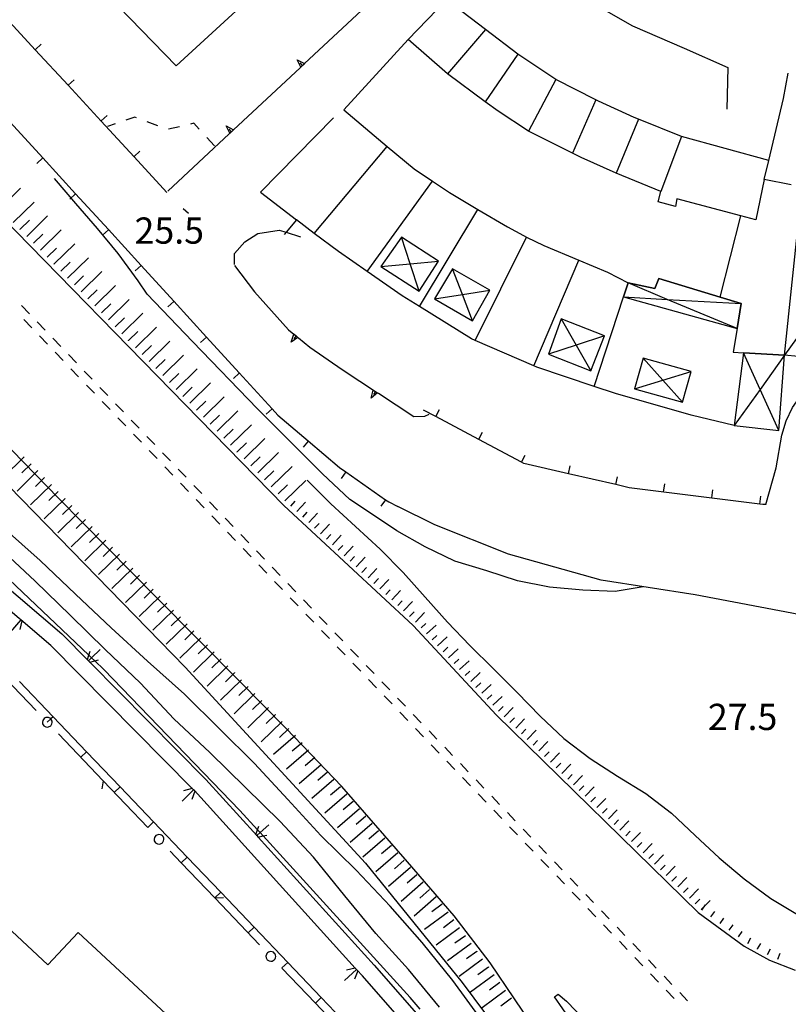
# Model space of a CAD drawing. Units: metres. Extents: x 482365 to 484350, y 4501550 to 4503098.
# Drawn here: x 483408 to 483503, y 4501918 to 4502040 of the extents above; entities that cross this region are included whole.
import ezdxf

# ---------------------------------------------------------------- set-up
doc = ezdxf.new("R2010")
doc.units = ezdxf.units.M
doc.header["$MEASUREMENT"] = 0
for name, color, linetype in [("'03 muro di sostegno", 254, 'Continuous'), ('03 muro di sostegno v', 254, 'Continuous'), ('autostrada', 254, 'Continuous'), ('autostrada_o_superstrada', 254, 'Continuous'), ('CANALE', 254, 'Continuous'), ('CANALE_V', 254, 'Continuous'), ('curva intermedia a 2 mt', 254, 'Continuous'), ('divisione corpo', 254, 'Continuous'), ('EDIFICIO', 250, 'Continuous'), ('EDIFICIO CIVILE', 250, 'Continuous'), ('marciapiede - spartitraffico', 254, 'Continuous'), ('muro di sostegno', 254, 'Continuous'), ('muro di sostegno v', 254, 'Continuous'), ('muro divisorio', 254, 'Continuous'), ('muro divisorio v', 254, 'Continuous'), ('punto quotato a terra', 254, 'Continuous'), ('scarpata artificiale rappresentabile', 254, 'Continuous'), ('scarpata fino a 1 mt', 254, 'Continuous'), ('scarpata fino a 1 mt v', 254, 'Continuous'), ('scarpata fino a 2 mt', 254, 'Continuous'), ('scarpata fino a 2 mt v', 254, 'Continuous'), ('scarpata fino a 5 mt', 254, 'Continuous'), ('scarpata fino a 5 mt v', 254, 'Continuous'), ('SIEPE', 254, 'Continuous'), ('SIEPE1', 254, 'Continuous'), ('staccionata', 254, 'Continuous'), ('TETTOIA', 254, 'Continuous'), ('tettoia_v', 254, 'Continuous')]:
    doc.layers.add(name, color=color, linetype=linetype)
doc.styles.add('txt', font='txt')
doc.linetypes.add('CONT', pattern='A,6,[1,CONT,S=1,R=0,X=0,Y=0],6', length=12)
doc.linetypes.add('REC', pattern='A,6,[1,rec,S=1,R=0,X=0,Y=0],6', length=12)

msp = doc.modelspace()

# ---------------------------------------------------------------- linework, layer by layer
at = {"layer": "'03 muro di sostegno"}
for p, q in [((483428.59, 4502015.83), (483427.94, 4502016.4)), ((483434.3, 4502009.4), (483436.74, 4502006.14)), ((483436.74, 4502006.14), (483440.94, 4502001.44)), ((483442.21, 4502000.43), (483443.61, 4501999.31)), ((483443.61, 4501999.31), (483447.59, 4501996.53)), ((483452.07, 4501993.6), (483456.47, 4501990.72)), ((483456.47, 4501990.72), (483457.83, 4501990.79)), ((483457.83, 4501990.79), (483458.35, 4501991.03))]:
    msp.add_line(p, q, dxfattribs=at)
at = {"layer": "'03 muro di sostegno", "flags": 128}
for points in [[(483440.94, 4502001.44), (483441.63, 4502000.89), (483441.9, 4502000.68), (483442.13, 4502000.5), (483442.13, 4502000.49), (483442.21, 4502000.43)], [(483447.59, 4501996.53), (483451.98, 4501993.66), (483452.07, 4501993.6)]]:
    msp.add_lwpolyline(points, dxfattribs=at)
at = {"layer": '03 muro di sostegno v'}
for p, q in [((483441.9, 4502000.68), (483441.62, 4502000.33)), ((483451.19, 4501993), (483451.44, 4501994)), ((483451.72, 4501993.81), (483451.48, 4501993.43))]:
    msp.add_line(p, q, dxfattribs=at)
at = {"layer": '03 muro di sostegno v', "flags": 128}
for points in [[(483441.29, 4501999.92), (483441.63, 4502000.89), (483441.63, 4502000.89)], [(483441.64, 4502000.89), (483441.9, 4502000.68), (483442.13, 4502000.5), (483442.13, 4502000.49)], [(483442.13, 4502000.5), (483442.13, 4502000.5), (483441.29, 4501999.92)], [(483451.98, 4501993.66), (483451.98, 4501993.66), (483451.97, 4501993.65), (483451.19, 4501993)], [(483451.45, 4501993.99), (483451.97, 4501993.65), (483451.98, 4501993.64)]]:
    msp.add_lwpolyline(points, dxfattribs=at)
at = {"layer": 'autostrada', "linetype": 'Continuous', "flags": 128}
for points in [[(483471.92, 4501914.32), (483465.88, 4501923.21), (483461.45, 4501929.02), (483455.67, 4501935.7), (483447.55, 4501945.01), (483440.68, 4501952.19), (483434.85, 4501958.08), (483424.57, 4501968.43), (483412.5, 4501980.64), (483401, 4501992.42), (483390.41, 4502003.36), (483377.12, 4502017.31), (483361.35, 4502034.13), (483348.85, 4502047.58), (483334.45, 4502063.28), (483323.25, 4502075.36), (483310.16, 4502089.69), (483300.15, 4502100.55), (483290.11, 4502111.2), (483278.08, 4502124.22), (483266.4, 4502136.79), (483252.17, 4502152.67), (483244.56, 4502160.83)], [(483530.14, 4501840.3), (483528.33, 4501843.6), (483525.59, 4501847.41), (483518.97, 4501856.32), (483510.45, 4501867.48), (483502.77, 4501877.96), (483493.6, 4501890.89), (483484.99, 4501902.48), (483477.66, 4501913.6), (483474.87, 4501917.53), (483473.87, 4501919.04), (483474.32, 4501919.36), (483475.35, 4501918.5), (483480.02, 4501913.65)]]:
    msp.add_lwpolyline(points, dxfattribs=at)
at = {"layer": 'autostrada_o_superstrada', "flags": 128}
for points in [[(483393.32, 4502027.85), (483440.39, 4501979.74), (483456.38, 4501964.92), (483466.68, 4501953.83), (483491.62, 4501929.44), (483497.32, 4501925.28), (483500.44, 4501923.54), (483503.63, 4501922.33)], [(483514.49, 4501964.3), (483491.25, 4501968.71), (483479.63, 4501970.5), (483468.15, 4501973.74), (483459.04, 4501977.36), (483454.46, 4501979.62)]]:
    msp.add_lwpolyline(points, dxfattribs=at)
at = {"layer": 'CANALE', "linetype": 'Continuous'}
for p, q in [((483395.99, 4501978.3), (483412.91, 4501963.88)), ((483411.57, 4501962.44), (483407.84, 4501965.61)), ((483412.91, 4501963.88), (483416.22, 4501960.55)), ((483430.75, 4501945.88), (483437.03, 4501938.95)), ((483429.32, 4501944.51), (483429.23, 4501944.6)), ((483450.09, 4501921.6), (483449.39, 4501922.38)), ((483451.55, 4501922.92), (483457.07, 4501916.62))]:
    msp.add_line(p, q, dxfattribs=at)
at = {"layer": 'CANALE', "linetype": 'Continuous', "flags": 128}
for points in [[(483407.84, 4501965.61), (483407.84, 4501965.62), (483407.66, 4501965.76), (483393.31, 4501977.98)], [(483429.23, 4501944.6), (483429.23, 4501944.6), (483429.06, 4501944.77), (483411.57, 4501962.44)], [(483416.22, 4501960.55), (483416.38, 4501960.38), (483430.75, 4501945.88)], [(483449.39, 4501922.38), (483449.22, 4501922.57), (483429.32, 4501944.51)], [(483437.03, 4501938.95), (483437.04, 4501938.94), (483437.2, 4501938.76), (483451.55, 4501922.92)], [(483469.16, 4501899.83), (483469.01, 4501900), (483450.09, 4501921.6)]]:
    msp.add_lwpolyline(points, dxfattribs=at)
at = {"layer": 'CANALE_V', "linetype": 'Continuous'}
for p, q in [((483407.84, 4501965.62), (483406.52, 4501964.09)), ((483407.99, 4501965.47), (483407.73, 4501964.41)), ((483429.23, 4501944.6), (483427.79, 4501943.2)), ((483429.37, 4501944.44), (483429.02, 4501943.41)), ((483449.38, 4501922.39), (483447.88, 4501921.06)), ((483449.52, 4501922.22), (483449.12, 4501921.21))]:
    msp.add_line(p, q, dxfattribs=at)
at = {"layer": 'CANALE_V', "linetype": 'Continuous', "flags": 128}
for points in [[(483416.23, 4501960.55), (483416.6, 4501960.92), (483417.66, 4501961.95)], [(483416.09, 4501960.7), (483416.26, 4501961.24), (483416.43, 4501961.74)], [(483416.37, 4501960.38), (483416.38, 4501960.38), (483416.99, 4501960.54), (483417.48, 4501960.67)], [(483429.09, 4501944.78), (483429.06, 4501944.77), (483427.98, 4501944.48)], [(483436.91, 4501939.1), (483437.13, 4501939.67), (483437.3, 4501940.12)], [(483437.04, 4501938.93), (483437.04, 4501938.94), (483437.46, 4501939.31), (483438.53, 4501940.27)], [(483437.16, 4501938.75), (483437.2, 4501938.76), (483437.83, 4501938.9), (483438.28, 4501939)], [(483449.25, 4501922.57), (483449.22, 4501922.57), (483448.13, 4501922.32)]]:
    msp.add_lwpolyline(points, dxfattribs=at)
at = {"layer": 'curva intermedia a 2 mt', "color": 254, "linetype": 'Continuous'}
for points in [[(483484.82, 4501969.7), (483481.35, 4501969.11), (483477.35, 4501969.29), (483473.25, 4501969.65), (483469.28, 4501970.42), (483465.47, 4501971.64), (483461.52, 4501972.85), (483457.85, 4501974.63), (483454.35, 4501976.6), (483450.98, 4501978.85), (483448.55, 4501980.47), (483445.17, 4501983.64), (483437.14, 4501991.67), (483429.1, 4501999.99), (483423.5, 4502005.84), (483422.37, 4502007.5), (483419.88, 4502010.85), (483417.35, 4502013.97), (483414.66, 4502017.05), (483412.01, 4502020.12)], [(483443.25, 4501982.88), (483446.19, 4501979.94), (483449.25, 4501977.13), (483452.29, 4501974.35), (483455.12, 4501971.44), (483457.85, 4501968.42), (483460.62, 4501965.33), (483463.39, 4501962.43), (483466.3, 4501959.56), (483469.23, 4501956.64), (483472.08, 4501953.72), (483474.99, 4501950.93), (483478.27, 4501948.46), (483481.66, 4501946.31), (483485.14, 4501944.15), (483488.34, 4501941.73), (483491.25, 4501938.97), (483494.2, 4501936.18), (483497.31, 4501933.62), (483500.6, 4501931.16), (483504.1, 4501929.06)], [(483464.82, 4501916.17), (483461.3, 4501921.04), (483457.49, 4501925.72), (483453.53, 4501930.24), (483449.32, 4501934.68), (483444.94, 4501938.96), (483440.87, 4501943.39), (483436.76, 4501947.86), (483432.41, 4501952.14), (483428.09, 4501956.44), (483423.52, 4501960.5), (483419.02, 4501964.63), (483414.63, 4501968.79), (483410.24, 4501972.95), (483405.73, 4501976.96)], [(483459.62, 4501917.75), (483455.78, 4501922.39), (483451.76, 4501926.83), (483447.91, 4501931.5), (483444.07, 4501936.29), (483439.94, 4501940.67), (483435.66, 4501944.89), (483431.23, 4501949.21), (483426.77, 4501953.39), (483422.64, 4501957.78), (483418.3, 4501961.96), (483413.99, 4501966.15), (483409.64, 4501970.4), (483405.12, 4501974.56)]]:
    msp.add_lwpolyline(points, dxfattribs=at)
at = {"layer": 'divisione corpo', "linetype": 'Continuous'}
msp.add_line((483494.33, 4502005.47), (483496.91, 4502015.51), dxfattribs=at)
at = {"layer": 'EDIFICIO', "linetype": 'Continuous', "flags": 128}
msp.add_lwpolyline([(483398, 4502132.63), (483449.45, 4502076.65), (483445.08, 4502072.63), (483455.68, 4502060.31), (483427.06, 4502034.06), (483418.48, 4502042.93), (483410.39, 4502052.5), (483398.56, 4502065.18), (483403.22, 4502069.73), (483399.14, 4502073.82), (483395.01, 4502070), (483379.86, 4502081.54), (483383.96, 4502085.3), (483366.81, 4502104.21), (483384.56, 4502120.38), (483393.71, 4502128.72)], close=True, dxfattribs=at)
msp.add_lwpolyline([(483425.77, 4501916.92), (483414.93, 4501926.99), (483411.18, 4501922.99), (483403.55, 4501930.1)], dxfattribs=at)
at = {"layer": 'EDIFICIO CIVILE', "linetype": 'Continuous', "flags": 128}
msp.add_lwpolyline([(483503.11, 4502019.37), (483499.79, 4502020.03), (483498.74, 4502015.02), (483496.91, 4502015.51), (483488.98, 4502017.64), (483488.8, 4502016.69), (483486.66, 4502017.26), (483487.02, 4502018.52), (483481.47, 4502020.78), (483477.14, 4502022.74), (483476.09, 4502023.26), (483470.64, 4502025.97), (483466.87, 4502028.45), (483465.29, 4502029.62), (483460.62, 4502033.06), (483455.75, 4502037.31), (483447.79, 4502028.62), (483453.15, 4502024.11), (483456.49, 4502021.31), (483458.76, 4502019.79), (483460.86, 4502018.39), (483464.38, 4502016.32), (483468.06, 4502014.16), (483470.01, 4502013.08), (483470.4, 4502012.89), (483472.53, 4502011.87), (483476.87, 4502010.03), (483480.4, 4502008.55), (483482.97, 4502007.23), (483486.27, 4502006.56), (483486.74, 4502007.76), (483494.33, 4502005.47), (483496.93, 4502004.68), (483496.42, 4502001.59), (483495.95, 4501998.68), (483497.23, 4501998.61), (483502.31, 4501998.31), (483504.09, 4502015.57)], dxfattribs=at)
at = {"layer": 'marciapiede - spartitraffico'}
for p, q in [((483421.94, 4502027.72), (483420.84, 4502027.34)), ((483422.16, 4502027.63), (483421.94, 4502027.72)), ((483419.52, 4502026.88), (483418.59, 4502026.55)), ((483424.79, 4502026.66), (483423.47, 4502027.15)), ((483427.47, 4502026.54), (483426.1, 4502026.22)), ((483429.26, 4502026.96), (483428.83, 4502026.86)), ((483429.91, 4502026.25), (483429.26, 4502026.96)), ((483431.79, 4502024.18), (483430.84, 4502025.22)), ((483408.92, 4502003.43), (483407.95, 4502004.44)), ((483408.23, 4502002.7), (483409.2, 4502001.69)), ((483410.86, 4502001.41), (483409.89, 4502002.41)), ((483410.17, 4502000.68), (483411.14, 4501999.66)), ((483412.8, 4501999.38), (483411.83, 4502000.4)), ((483412.11, 4501998.66), (483413.08, 4501997.65)), ((483414.73, 4501997.37), (483413.76, 4501998.38)), ((483414.05, 4501996.63), (483415.01, 4501995.63)), ((483416.67, 4501995.34), (483415.7, 4501996.35)), ((483415.98, 4501994.62), (483416.95, 4501993.6)), ((483418.61, 4501993.32), (483417.64, 4501994.33)), ((483417.92, 4501992.59), (483418.89, 4501991.59)), ((483420.55, 4501991.3), (483419.58, 4501992.31)), ((483419.86, 4501990.57), (483420.83, 4501989.56)), ((483422.48, 4501989.28), (483421.51, 4501990.29)), ((483421.8, 4501988.55), (483422.76, 4501987.54)), ((483424.42, 4501987.26), (483423.45, 4501988.27)), ((483423.73, 4501986.53), (483424.7, 4501985.52)), ((483426.36, 4501985.24), (483425.39, 4501986.25)), ((483425.67, 4501984.51), (483426.64, 4501983.5)), ((483428.3, 4501983.22), (483427.33, 4501984.23)), ((483427.61, 4501982.49), (483428.58, 4501981.48)), ((483430.23, 4501981.2), (483429.26, 4501982.2)), ((483429.55, 4501980.47), (483430.51, 4501979.45)), ((483432.17, 4501979.17), (483431.2, 4501980.18)), ((483431.48, 4501978.45), (483432.45, 4501977.44)), ((483434.11, 4501977.15), (483433.14, 4501978.17)), ((483433.42, 4501976.42), (483434.39, 4501975.42)), ((483436.05, 4501975.14), (483435.08, 4501976.14)), ((483435.36, 4501974.41), (483436.33, 4501973.39)), ((483437.98, 4501973.11), (483437.01, 4501974.12)), ((483437.3, 4501972.39), (483438.26, 4501971.37)), ((483439.92, 4501971.09), (483438.95, 4501972.1)), ((483439.23, 4501970.36), (483440.2, 4501969.35)), ((483441.86, 4501969.07), (483440.89, 4501970.08)), ((483441.17, 4501968.34), (483442.14, 4501967.33)), ((483443.8, 4501967.05), (483442.83, 4501968.06)), ((483443.11, 4501966.32), (483444.08, 4501965.31)), ((483445.73, 4501965.03), (483444.76, 4501966.03)), ((483445.05, 4501964.3), (483446.01, 4501963.29)), ((483447.67, 4501963), (483446.7, 4501964.02)), ((483446.98, 4501962.28), (483447.95, 4501961.27)), ((483449.61, 4501960.99), (483448.64, 4501962)), ((483448.92, 4501960.26), (483449.89, 4501959.25)), ((483451.55, 4501958.96), (483450.58, 4501959.97)), ((483450.86, 4501958.24), (483451.83, 4501957.22)), ((483453.48, 4501956.94), (483452.52, 4501957.96)), ((483452.8, 4501956.21), (483453.77, 4501955.21)), ((483455.42, 4501954.93), (483454.45, 4501955.93)), ((483454.73, 4501954.19), (483455.7, 4501953.18)), ((483457.37, 4501952.9), (483456.39, 4501953.91)), ((483456.67, 4501952.18), (483457.64, 4501951.16)), ((483459.3, 4501950.88), (483458.34, 4501951.89)), ((483458.61, 4501950.15), (483459.58, 4501949.14)), ((483461.24, 4501948.86), (483460.27, 4501949.87)), ((483460.55, 4501948.13), (483461.52, 4501947.12)), ((483463.18, 4501946.84), (483462.21, 4501947.85)), ((483462.48, 4501946.11), (483463.46, 4501945.1)), ((483465.12, 4501944.82), (483464.15, 4501945.82)), ((483464.43, 4501944.09), (483465.4, 4501943.07)), ((483467.05, 4501942.79), (483466.09, 4501943.81)), ((483466.37, 4501942.07), (483467.34, 4501941.06)), ((483468.99, 4501940.77), (483468.02, 4501941.79)), ((483468.3, 4501940.04), (483469.27, 4501939.04)), ((483470.93, 4501938.76), (483469.96, 4501939.76)), ((483470.24, 4501938.03), (483471.21, 4501937.01)), ((483472.87, 4501936.73), (483471.9, 4501937.74)), ((483472.18, 4501936.01), (483473.15, 4501935)), ((483474.8, 4501934.71), (483473.84, 4501935.72)), ((483474.12, 4501933.98), (483475.09, 4501932.97)), ((483476.74, 4501932.69), (483475.77, 4501933.7)), ((483476.05, 4501931.96), (483477.02, 4501930.95)), ((483478.68, 4501930.67), (483477.71, 4501931.68)), ((483477.99, 4501929.94), (483478.96, 4501928.93)), ((483480.62, 4501928.65), (483479.65, 4501929.66)), ((483479.93, 4501927.92), (483480.9, 4501926.91)), ((483482.55, 4501926.62), (483481.59, 4501927.64)), ((483481.87, 4501925.9), (483482.84, 4501924.89)), ((483484.49, 4501924.61), (483483.52, 4501925.62)), ((483483.8, 4501923.88), (483484.77, 4501922.87)), ((483486.43, 4501922.58), (483485.46, 4501923.59)), ((483485.74, 4501921.86), (483486.71, 4501920.85)), ((483488.37, 4501920.56), (483487.4, 4501921.58)), ((483487.68, 4501919.83), (483488.65, 4501918.83)), ((483490.3, 4501918.55), (483489.34, 4501919.55))]:
    msp.add_line(p, q, dxfattribs=at)
at = {"layer": 'muro di sostegno'}
for p, q in [((483433.62, 4502025.64), (483426.02, 4502018.58)), ((483435.57, 4502012.31), (483437.17, 4502013.35)), ((483437.17, 4502013.35), (483439.81, 4502013.76)), ((483434.29, 4502010.88), (483435.57, 4502012.31)), ((483434.29, 4502009.5), (483434.29, 4502010.88))]:
    msp.add_line(p, q, dxfattribs=at)
at = {"layer": 'muro di sostegno', "flags": 128}
for points in [[(483451.19, 4502041.99), (483442.94, 4502034.33), (483442.69, 4502034.1), (483442.48, 4502033.9), (483442.47, 4502033.89), (483442.4, 4502033.82)], [(483442.4, 4502033.82), (483434.16, 4502026.14), (483433.91, 4502025.92), (483433.7, 4502025.72), (483433.69, 4502025.71), (483433.62, 4502025.64)], [(483439.81, 4502013.76), (483440.66, 4502013.5), (483442.46, 4502012.94)]]:
    msp.add_lwpolyline(points, dxfattribs=at)
at = {"layer": 'muro di sostegno', "linetype": 'CONT', "flags": 128}
for points in [[(483499.79, 4502020.03), (483500.35, 4502022.38), (483502.17, 4502030.02), (483502.75, 4502033.17)], [(483446.52, 4502027.63), (483437.5, 4502018.43), (483441.94, 4502015.01), (483440.66, 4502013.5), (483440.43, 4502013.22)], [(483499.97, 4501979.84), (483501.27, 4501984.4), (483501.96, 4501988.43), (483502.49, 4501990.2), (483503.29, 4501991.86), (483504.37, 4501993.36), (483505.67, 4501994.67), (483507.17, 4501995.74), (483508.83, 4501996.55), (483510.6, 4501997.07), (483512.43, 4501997.3)]]:
    msp.add_lwpolyline(points, dxfattribs=at)
at = {"layer": 'muro di sostegno v'}
for p, q in [((483442.69, 4502034.1), (483442.39, 4502034.42)), ((483433.91, 4502025.92), (483433.61, 4502026.24))]:
    msp.add_line(p, q, dxfattribs=at)
at = {"layer": 'muro di sostegno v', "flags": 128}
for points in [[(483442.04, 4502034.81), (483442.94, 4502034.33), (483442.94, 4502034.32)], [(483442.48, 4502033.89), (483442.48, 4502033.9), (483442.04, 4502034.81)], [(483442.94, 4502034.31), (483442.48, 4502033.9), (483442.47, 4502033.89)], [(483433.26, 4502026.63), (483434.16, 4502026.14), (483434.16, 4502026.14)], [(483433.7, 4502025.7), (483433.7, 4502025.72), (483433.26, 4502026.63)], [(483434.15, 4502026.13), (483433.7, 4502025.72), (483433.69, 4502025.71)]]:
    msp.add_lwpolyline(points, dxfattribs=at)
at = {"layer": 'muro divisorio'}
for p, q in [((483409.65, 4502036.05), (483405.58, 4502040.46)), ((483413.72, 4502031.65), (483409.65, 4502036.05)), ((483417.79, 4502027.24), (483413.72, 4502031.65)), ((483406.53, 4502027.1), (483410.58, 4502022.68)), ((483421.86, 4502022.83), (483417.79, 4502027.24)), ((483425.93, 4502018.42), (483421.86, 4502022.83)), ((483410.58, 4502022.68), (483414.63, 4502018.25)), ((483414.63, 4502018.25), (483418.68, 4502013.82)), ((483418.68, 4502013.82), (483422.73, 4502009.39)), ((483422.73, 4502009.39), (483426.77, 4502004.96)), ((483426.77, 4502004.96), (483430.82, 4502000.54)), ((483430.82, 4502000.54), (483434.87, 4501996.11)), ((483434.87, 4501996.11), (483438.92, 4501991.68)), ((483438.92, 4501991.68), (483439.65, 4501990.89)), ((483459.18, 4501990.73), (483457.66, 4501991.53)), ((483439.65, 4501990.89), (483443.41, 4501987.71)), ((483464.48, 4501987.9), (483459.18, 4501990.73)), ((483443.41, 4501987.71), (483447.26, 4501984.44)), ((483469.77, 4501985.08), (483464.48, 4501987.9)), ((483470.07, 4501984.93), (483469.77, 4501985.08)), ((483447.26, 4501984.44), (483448.03, 4501983.89)), ((483448.03, 4501983.89), (483452.94, 4501980.45)), ((483475.58, 4501983.65), (483470.07, 4501984.93)), ((483481.44, 4501982.31), (483475.58, 4501983.65)), ((483483.09, 4501981.93), (483481.44, 4501982.31)), ((483487.36, 4501981.4), (483483.09, 4501981.93)), ((483493.31, 4501980.65), (483487.36, 4501981.4)), ((483452.94, 4501980.45), (483453.35, 4501980.17)), ((483453.35, 4501980.17), (483454.46, 4501979.62)), ((483499.26, 4501979.9), (483493.31, 4501980.65)), ((483499.6, 4501979.87), (483499.26, 4501979.9)), ((483499.97, 4501979.84), (483499.6, 4501979.87)), ((483407.7, 4501957.98), (483411.84, 4501953.64)), ((483411.84, 4501953.64), (483415.99, 4501949.3)), ((483415.99, 4501949.3), (483420.13, 4501944.97)), ((483420.13, 4501944.97), (483424.28, 4501940.63)), ((483424.28, 4501940.63), (483428.42, 4501936.29)), ((483428.42, 4501936.29), (483432.57, 4501931.96)), ((483432.57, 4501931.96), (483436.71, 4501927.62)), ((483436.71, 4501927.62), (483440.86, 4501923.28)), ((483440.86, 4501923.28), (483445, 4501918.94)), ((483445, 4501918.94), (483449.15, 4501914.6))]:
    msp.add_line(p, q, dxfattribs=at)
at = {"layer": 'muro divisorio v'}
for p, q in [((483409.66, 4502036.06), (483410.38, 4502036.73)), ((483413.73, 4502031.66), (483414.45, 4502032.33)), ((483417.8, 4502027.25), (483418.52, 4502027.92)), ((483421.87, 4502022.84), (483422.59, 4502023.51)), ((483410.58, 4502022.67), (483409.84, 4502022)), ((483414.63, 4502018.24), (483413.9, 4502017.57)), ((483418.68, 4502013.81), (483417.94, 4502013.14)), ((483422.73, 4502009.38), (483421.99, 4502008.71)), ((483426.77, 4502004.95), (483426.04, 4502004.28)), ((483430.82, 4502000.53), (483430.08, 4501999.86)), ((483434.87, 4501996.1), (483434.14, 4501995.43)), ((483438.92, 4501991.67), (483438.19, 4501991)), ((483459.18, 4501990.74), (483459.65, 4501991.61)), ((483464.48, 4501987.91), (483464.94, 4501988.79)), ((483443.41, 4501987.7), (483442.76, 4501986.94)), ((483469.77, 4501985.09), (483470.24, 4501985.97)), ((483448.03, 4501983.89), (483447.46, 4501983.07)), ((483475.58, 4501983.66), (483475.8, 4501984.63)), ((483481.43, 4501982.32), (483481.66, 4501983.29)), ((483487.35, 4501981.4), (483487.48, 4501982.39)), ((483493.3, 4501980.66), (483493.43, 4501981.65)), ((483452.94, 4501980.44), (483452.37, 4501979.63)), ((483499.26, 4501979.91), (483499.38, 4501980.9)), ((483415.99, 4501949.3), (483415.27, 4501948.62)), ((483420.13, 4501944.97), (483419.41, 4501944.28)), ((483424.28, 4501940.63), (483423.56, 4501939.94)), ((483428.42, 4501936.29), (483427.7, 4501935.6)), ((483432.57, 4501931.96), (483431.85, 4501931.27)), ((483436.71, 4501927.62), (483435.99, 4501926.93)), ((483440.86, 4501923.28), (483440.14, 4501922.59)), ((483445, 4501918.94), (483444.28, 4501918.25))]:
    msp.add_line(p, q, dxfattribs=at)
at = {"layer": 'muro divisorio v', "flags": 128}
msp.add_lwpolyline([(483411.84, 4501953.64), (483411.56, 4501953.37), (483411.12, 4501952.95)], dxfattribs=at)
at = {"layer": 'scarpata artificiale rappresentabile', "linetype": 'Continuous', "flags": 128}
for points in [[(483244.12, 4502150.4), (483247.46, 4502153.53), (483259.95, 4502139.87), (483276.99, 4502121.68), (483301.83, 4502094.71), (483324.27, 4502070.08), (483348.39, 4502043.58), (483364.88, 4502025.69), (483386.17, 4502003.21), (483406.37, 4501982.11), (483428.19, 4501959.75), (483450.49, 4501935.54), (483462.44, 4501920.81), (483480.01, 4501897.25)], [(483457.23, 4501917.5), (483455.99, 4501918.93), (483437.83, 4501938.9), (483437.46, 4501939.31), (483437.13, 4501939.67), (483434.96, 4501942.05), (483418.12, 4501959.48), (483416.99, 4501960.54), (483416.6, 4501960.92), (483416.26, 4501961.24), (483406.42, 4501970.6), (483394.78, 4501981.56), (483390.37, 4501985.71), (483377.24, 4501999.96), (483368.49, 4502009.86), (483346.46, 4502034.11), (483331.28, 4502050.85), (483311.94, 4502072.13), (483295.35, 4502090.56), (483278.94, 4502108.6), (483259.71, 4502129.58), (483245.53, 4502146.41)]]:
    msp.add_lwpolyline(points, dxfattribs=at)
at = {"layer": 'scarpata fino a 1 mt', "color": 254, "linetype": 'Continuous'}
for p, q in [((483494.34, 4501928.08), (483494.34, 4501928.09)), ((483498.97, 4501924.93), (483498.97, 4501924.94)), ((483500.2, 4501924.25), (483500.19, 4501924.25))]:
    msp.add_line(p, q, dxfattribs=at)
at = {"layer": 'scarpata fino a 1 mt v', "color": 254, "linetype": 'Continuous'}
for p, q in [((483492.07, 4501929.73), (483492.54, 4501930.38)), ((483493.2, 4501928.9), (483493.67, 4501929.55)), ((483494.34, 4501928.09), (483494.8, 4501928.73)), ((483495.47, 4501927.26), (483495.94, 4501927.91)), ((483496.6, 4501926.43), (483497.07, 4501927.08)), ((483497.74, 4501925.62), (483498.13, 4501926.31)), ((483498.97, 4501924.94), (483499.36, 4501925.63)), ((483500.19, 4501924.25), (483500.58, 4501924.94)), ((483501.47, 4501923.68), (483501.75, 4501924.43))]:
    msp.add_line(p, q, dxfattribs=at)
at = {"layer": 'scarpata fino a 2 mt', "color": 254, "linetype": 'Continuous'}
for p, q in [((483441.99, 4501978.98), (483441.99, 4501978.99)), ((483447.13, 4501974.21), (483447.12, 4501974.21)), ((483447.86, 4501973.52), (483447.86, 4501973.53)), ((483450.06, 4501971.47), (483450.06, 4501971.48)), ((483453.73, 4501968.07), (483453.73, 4501968.07)), ((483454.47, 4501967.38), (483454.46, 4501967.38)), ((483455.93, 4501966.01), (483455.93, 4501966.02)), ((483458.04, 4501963.87), (483458.03, 4501963.87)), ((483463.49, 4501958), (483463.49, 4501958)), ((483464.17, 4501957.26), (483464.17, 4501957.27)), ((483464.86, 4501956.53), (483464.86, 4501956.54)), ((483467.62, 4501953.62), (483467.61, 4501953.62)), ((483468.33, 4501952.92), (483468.33, 4501952.93)), ((483469.77, 4501951.52), (483469.76, 4501951.52)), ((483470.48, 4501950.82), (483470.48, 4501950.82)), ((483471.91, 4501949.42), (483471.91, 4501949.42)), ((483472.62, 4501948.72), (483472.62, 4501948.72)), ((483479.08, 4501942.41), (483479.07, 4501942.41)), ((483481.23, 4501940.31), (483481.22, 4501940.31)), ((483484.09, 4501937.51), (483484.09, 4501937.51)), ((483486.23, 4501935.4), (483486.23, 4501935.41)), ((483488.39, 4501933.3), (483488.38, 4501933.31)), ((483490.54, 4501931.2), (483490.53, 4501931.21))]:
    msp.add_line(p, q, dxfattribs=at)
at = {"layer": 'scarpata fino a 2 mt v', "color": 254, "linetype": 'Continuous'}
for p, q in [((483441.26, 4501979.67), (483441.8, 4501980.25)), ((483441.99, 4501978.99), (483443.08, 4501980.16)), ((483442.73, 4501978.3), (483443.27, 4501978.89)), ((483443.46, 4501977.62), (483444.55, 4501978.79)), ((483444.19, 4501976.93), (483444.74, 4501977.52)), ((483444.93, 4501976.25), (483446.02, 4501977.42)), ((483445.66, 4501975.57), (483446.21, 4501976.16)), ((483446.4, 4501974.89), (483447.49, 4501976.06)), ((483447.12, 4501974.21), (483447.67, 4501974.79)), ((483447.86, 4501973.53), (483448.95, 4501974.7)), ((483448.59, 4501972.84), (483449.14, 4501973.43)), ((483449.33, 4501972.16), (483450.42, 4501973.33)), ((483450.06, 4501971.48), (483450.61, 4501972.07)), ((483450.8, 4501970.79), (483451.89, 4501971.96)), ((483451.53, 4501970.11), (483452.08, 4501970.7)), ((483452.26, 4501969.43), (483453.36, 4501970.6)), ((483453, 4501968.75), (483453.55, 4501969.33)), ((483453.73, 4501968.07), (483454.82, 4501969.24)), ((483454.46, 4501967.38), (483455.01, 4501967.96)), ((483455.19, 4501966.7), (483456.29, 4501967.87)), ((483455.93, 4501966.02), (483456.48, 4501966.6)), ((483456.66, 4501965.33), (483457.76, 4501966.5)), ((483457.35, 4501964.6), (483457.94, 4501965.15)), ((483458.03, 4501963.87), (483459.2, 4501964.96)), ((483458.72, 4501963.14), (483459.3, 4501963.68)), ((483459.4, 4501962.4), (483460.57, 4501963.49)), ((483460.08, 4501961.67), (483460.66, 4501962.22)), ((483460.76, 4501960.93), (483461.94, 4501962.02)), ((483461.45, 4501960.2), (483462.03, 4501960.75)), ((483462.12, 4501959.47), (483463.3, 4501960.55)), ((483462.81, 4501958.73), (483463.4, 4501959.28)), ((483463.49, 4501958), (483464.66, 4501959.09)), ((483464.17, 4501957.27), (483464.76, 4501957.82)), ((483464.86, 4501956.54), (483466.03, 4501957.62)), ((483465.54, 4501955.8), (483466.12, 4501956.35)), ((483466.22, 4501955.07), (483467.39, 4501956.15)), ((483466.91, 4501954.33), (483467.49, 4501954.88)), ((483467.61, 4501953.62), (483468.73, 4501954.76)), ((483468.33, 4501952.93), (483468.89, 4501953.5)), ((483469.05, 4501952.22), (483470.16, 4501953.36)), ((483469.76, 4501951.52), (483470.32, 4501952.09)), ((483470.48, 4501950.82), (483471.59, 4501951.97)), ((483471.2, 4501950.12), (483471.76, 4501950.69)), ((483471.91, 4501949.42), (483473.02, 4501950.56)), ((483472.62, 4501948.72), (483473.19, 4501949.29)), ((483473.34, 4501948.02), (483474.46, 4501949.16)), ((483474.06, 4501947.32), (483474.62, 4501947.89)), ((483474.77, 4501946.61), (483475.89, 4501947.76)), ((483475.49, 4501945.92), (483476.05, 4501946.49)), ((483476.21, 4501945.22), (483477.33, 4501946.36)), ((483476.92, 4501944.51), (483477.48, 4501945.08)), ((483477.64, 4501943.82), (483478.76, 4501944.96)), ((483478.36, 4501943.11), (483478.92, 4501943.68)), ((483479.07, 4501942.41), (483480.19, 4501943.55)), ((483479.79, 4501941.72), (483480.35, 4501942.29)), ((483480.51, 4501941.01), (483481.62, 4501942.15)), ((483481.22, 4501940.31), (483481.78, 4501940.88)), ((483481.94, 4501939.62), (483483.05, 4501940.76)), ((483482.66, 4501938.91), (483483.22, 4501939.48)), ((483483.37, 4501938.21), (483484.49, 4501939.35)), ((483484.09, 4501937.51), (483484.65, 4501938.08)), ((483484.8, 4501936.81), (483485.92, 4501937.95)), ((483485.52, 4501936.11), (483486.09, 4501936.68)), ((483486.23, 4501935.41), (483487.35, 4501936.55)), ((483486.95, 4501934.71), (483487.52, 4501935.28)), ((483487.67, 4501934.01), (483488.79, 4501935.15)), ((483488.38, 4501933.31), (483488.95, 4501933.88)), ((483489.1, 4501932.61), (483490.22, 4501933.75)), ((483489.82, 4501931.9), (483490.38, 4501932.48)), ((483490.53, 4501931.21), (483491.65, 4501932.35)), ((483491.25, 4501930.51), (483491.81, 4501931.08)), ((483491.97, 4501929.8), (483493.09, 4501930.94))]:
    msp.add_line(p, q, dxfattribs=at)
at = {"layer": 'scarpata fino a 5 mt', "color": 254, "linetype": 'Continuous'}
for p, q in [((483407.76, 4502013.85), (483407.76, 4502013.86)), ((483408.6, 4502012.99), (483408.59, 4502012.99)), ((483410.28, 4502011.27), (483410.27, 4502011.27)), ((483411.96, 4502009.55), (483411.95, 4502009.55)), ((483413.64, 4502007.84), (483413.63, 4502007.84)), ((483415.32, 4502006.12), (483415.31, 4502006.12)), ((483419.51, 4502001.81), (483419.51, 4502001.82)), ((483420.36, 4502000.95), (483420.36, 4502000.96)), ((483421.19, 4502000.09), (483421.19, 4502000.1)), ((483433.8, 4501987.2), (483433.8, 4501987.2)), ((483434.63, 4501986.34), (483434.63, 4501986.35)), ((483435.48, 4501985.48), (483435.48, 4501985.49)), ((483409.12, 4501984.9), (483409.13, 4501984.9)), ((483411.65, 4501982.32), (483411.65, 4501982.31)), ((483413.32, 4501980.59), (483413.33, 4501980.59)), ((483415.84, 4501978.02), (483415.84, 4501978.01)), ((483417.52, 4501976.29), (483417.52, 4501976.29)), ((483420.87, 4501972.85), (483420.87, 4501972.85)), ((483424.23, 4501969.41), (483424.23, 4501969.41)), ((483425.07, 4501968.55), (483425.07, 4501968.54)), ((483428.42, 4501965.1), (483428.43, 4501965.1)), ((483430.1, 4501963.38), (483430.1, 4501963.38)), ((483434.3, 4501959.08), (483434.3, 4501959.07)), ((483435.13, 4501958.21), (483435.14, 4501958.21)), ((483439.33, 4501953.92), (483439.34, 4501953.91)), ((483447.37, 4501944.98), (483447.37, 4501944.97)), ((483448.15, 4501944.07), (483448.16, 4501944.07)), ((483448.94, 4501943.17), (483448.95, 4501943.16)), ((483449.73, 4501942.25), (483449.73, 4501942.25)), ((483450.52, 4501941.35), (483450.52, 4501941.35)), ((483451.3, 4501940.44), (483451.31, 4501940.44)), ((483452.09, 4501939.53), (483452.1, 4501939.53)), ((483452.88, 4501938.63), (483452.89, 4501938.63)), ((483453.67, 4501937.72), (483453.68, 4501937.72)), ((483454.46, 4501936.82), (483454.47, 4501936.82)), ((483455.25, 4501935.91), (483455.26, 4501935.91)), ((483456.04, 4501935), (483456.05, 4501935)), ((483456.83, 4501934.1), (483456.84, 4501934.1)), ((483457.62, 4501933.19), (483457.62, 4501933.18)), ((483458.41, 4501932.29), (483458.41, 4501932.28)), ((483459.2, 4501931.38), (483459.2, 4501931.37)), ((483462.82, 4501926.58), (483462.83, 4501926.58)), ((483464.25, 4501924.65), (483464.25, 4501924.64)), ((483464.96, 4501923.68), (483464.96, 4501923.68)), ((483465.67, 4501922.72), (483465.67, 4501922.71)), ((483466.38, 4501921.75), (483466.38, 4501921.74)), ((483467.8, 4501919.81), (483467.81, 4501919.81))]:
    msp.add_line(p, q, dxfattribs=at)
at = {"layer": 'scarpata fino a 5 mt v', "color": 254, "linetype": 'Continuous'}
for p, q in [((483405.23, 4502016.44), (483407.81, 4502018.95)), ((483406.91, 4502014.72), (483409.49, 4502017.23)), ((483408.59, 4502012.99), (483411.17, 4502015.51)), ((483407.76, 4502013.86), (483408.91, 4502014.98)), ((483409.44, 4502012.13), (483410.58, 4502013.25)), ((483410.27, 4502011.27), (483412.85, 4502013.79)), ((483411.95, 4502009.55), (483414.53, 4502012.07)), ((483411.12, 4502010.41), (483412.26, 4502011.53)), ((483412.8, 4502008.7), (483413.94, 4502009.81)), ((483413.63, 4502007.84), (483416.21, 4502010.35)), ((483415.31, 4502006.12), (483417.89, 4502008.63)), ((483414.48, 4502006.98), (483415.62, 4502008.09)), ((483417, 4502004.4), (483419.58, 4502006.91)), ((483416.16, 4502005.26), (483417.3, 4502006.38)), ((483417.83, 4502003.54), (483418.98, 4502004.66)), ((483418.68, 4502002.68), (483421.26, 4502005.2)), ((483420.36, 4502000.96), (483422.94, 4502003.48)), ((483419.51, 4502001.82), (483420.66, 4502002.94)), ((483421.19, 4502000.1), (483422.34, 4502001.22)), ((483422.04, 4501999.23), (483424.62, 4502001.75)), ((483423.72, 4501997.52), (483426.3, 4502000.03)), ((483422.87, 4501998.38), (483424.02, 4501999.49)), ((483424.55, 4501996.66), (483425.7, 4501997.77)), ((483425.4, 4501995.8), (483427.98, 4501998.31)), ((483426.23, 4501994.94), (483427.38, 4501996.06)), ((483427.08, 4501994.08), (483429.66, 4501996.6)), ((483428.76, 4501992.36), (483431.33, 4501994.88)), ((483427.91, 4501993.22), (483429.06, 4501994.34)), ((483429.59, 4501991.5), (483430.74, 4501992.62)), ((483430.44, 4501990.64), (483433.01, 4501993.16)), ((483432.12, 4501988.92), (483434.69, 4501991.44)), ((483431.27, 4501989.78), (483432.42, 4501990.9)), ((483432.95, 4501988.06), (483434.1, 4501989.18)), ((483433.8, 4501987.2), (483436.37, 4501989.72)), ((483434.63, 4501986.35), (483435.78, 4501987.46)), ((483435.48, 4501985.49), (483438.05, 4501988)), ((483437.16, 4501983.76), (483439.73, 4501986.28)), ((483408.29, 4501985.76), (483405.71, 4501983.24)), ((483436.31, 4501984.62), (483437.46, 4501985.74)), ((483409.97, 4501984.04), (483407.39, 4501981.52)), ((483409.13, 4501984.9), (483407.98, 4501983.78)), ((483437.99, 4501982.9), (483439.14, 4501984.02)), ((483438.83, 4501982.04), (483441.41, 4501984.56)), ((483410.8, 4501983.18), (483409.66, 4501982.06)), ((483440.51, 4501980.32), (483443.09, 4501982.84)), ((483411.65, 4501982.31), (483409.07, 4501979.8)), ((483412.48, 4501981.45), (483411.34, 4501980.34)), ((483439.67, 4501981.18), (483440.82, 4501982.3)), ((483413.33, 4501980.59), (483410.75, 4501978.08)), ((483414.16, 4501979.73), (483413.02, 4501978.62)), ((483415, 4501978.88), (483412.42, 4501976.36)), ((483415.84, 4501978.01), (483414.7, 4501976.89)), ((483416.68, 4501977.15), (483414.1, 4501974.63)), ((483418.36, 4501975.43), (483415.78, 4501972.91)), ((483417.52, 4501976.29), (483416.37, 4501975.17)), ((483419.2, 4501974.57), (483418.05, 4501973.45)), ((483420.04, 4501973.71), (483417.46, 4501971.2)), ((483420.87, 4501972.85), (483419.73, 4501971.73)), ((483421.71, 4501971.98), (483419.13, 4501969.47)), ((483422.55, 4501971.13), (483421.41, 4501970.01)), ((483423.39, 4501970.27), (483420.81, 4501967.75)), ((483424.23, 4501969.41), (483423.09, 4501968.29)), ((483425.07, 4501968.54), (483422.49, 4501966.02)), ((483426.75, 4501966.82), (483424.17, 4501964.31)), ((483425.91, 4501967.68), (483424.76, 4501966.56)), ((483427.59, 4501965.96), (483426.44, 4501964.85)), ((483428.43, 4501965.1), (483425.85, 4501962.59)), ((483430.1, 4501963.38), (483427.52, 4501960.86)), ((483429.27, 4501964.24), (483428.12, 4501963.13)), ((483430.95, 4501962.52), (483429.8, 4501961.4)), ((483431.78, 4501961.66), (483429.2, 4501959.14)), ((483432.62, 4501960.8), (483431.47, 4501959.68)), ((483433.46, 4501959.94), (483430.88, 4501957.42)), ((483434.3, 4501959.07), (483433.15, 4501957.96)), ((483435.14, 4501958.21), (483432.56, 4501955.7)), ((483435.98, 4501957.35), (483434.83, 4501956.24)), ((483436.81, 4501956.49), (483434.23, 4501953.98)), ((483438.49, 4501954.78), (483435.91, 4501952.26)), ((483437.66, 4501955.64), (483436.51, 4501954.52)), ((483439.34, 4501953.91), (483438.19, 4501952.79)), ((483440.17, 4501953.05), (483437.59, 4501950.53)), ((483441.01, 4501952.19), (483439.86, 4501951.07)), ((483441.84, 4501951.32), (483439.12, 4501948.96)), ((483442.63, 4501950.42), (483441.42, 4501949.37)), ((483443.42, 4501949.51), (483440.7, 4501947.15)), ((483444.21, 4501948.6), (483443, 4501947.56)), ((483445, 4501947.7), (483442.28, 4501945.34)), ((483445.79, 4501946.79), (483444.58, 4501945.75)), ((483446.58, 4501945.89), (483443.86, 4501943.53)), ((483447.37, 4501944.97), (483446.16, 4501943.93)), ((483448.16, 4501944.07), (483445.44, 4501941.71)), ((483448.95, 4501943.16), (483447.73, 4501942.11)), ((483449.73, 4501942.25), (483447.02, 4501939.89)), ((483450.52, 4501941.35), (483449.31, 4501940.3)), ((483451.31, 4501940.44), (483448.59, 4501938.08)), ((483452.1, 4501939.53), (483450.89, 4501938.49)), ((483452.89, 4501938.63), (483450.17, 4501936.27)), ((483453.68, 4501937.72), (483452.47, 4501936.68)), ((483454.47, 4501936.82), (483451.75, 4501934.46)), ((483455.26, 4501935.91), (483454.05, 4501934.86)), ((483456.05, 4501935), (483453.33, 4501932.64)), ((483456.84, 4501934.1), (483455.62, 4501933.05)), ((483457.62, 4501933.18), (483454.9, 4501930.82)), ((483458.41, 4501932.28), (483457.2, 4501931.23)), ((483459.2, 4501931.37), (483456.48, 4501929.01)), ((483459.98, 4501930.46), (483458.69, 4501929.51)), ((483460.69, 4501929.49), (483457.79, 4501927.36)), ((483461.4, 4501928.52), (483460.11, 4501927.57)), ((483462.11, 4501927.55), (483459.21, 4501925.42)), ((483463.54, 4501925.61), (483460.64, 4501923.48)), ((483462.83, 4501926.58), (483461.54, 4501925.64)), ((483464.25, 4501924.64), (483462.96, 4501923.7)), ((483464.96, 4501923.68), (483462.06, 4501921.54)), ((483465.67, 4501922.71), (483464.38, 4501921.76)), ((483466.38, 4501921.74), (483463.48, 4501919.61)), ((483467.09, 4501920.78), (483465.8, 4501919.83)), ((483467.81, 4501919.81), (483464.91, 4501917.68)), ((483468.52, 4501918.84), (483467.23, 4501917.89))]:
    msp.add_line(p, q, dxfattribs=at)
at = {"layer": 'SIEPE', "linetype": 'Continuous'}
for p, q in [((483404.22, 4501960.17), (483409.75, 4501954.39)), ((483412.51, 4501951.5), (483418.04, 4501945.71)), ((483431.85, 4501931.26), (483437.38, 4501925.47))]:
    msp.add_line(p, q, dxfattribs=at)
at = {"layer": 'SIEPE', "linetype": 'Continuous', "flags": 128}
for points in [[(483418.04, 4501945.71), (483418.05, 4501945.7), (483423.56, 4501939.93)], [(483426.33, 4501937.04), (483427.7, 4501935.6), (483431.85, 4501931.26)], [(483440.15, 4501922.58), (483444.28, 4501918.25), (483445.67, 4501916.8)]]:
    msp.add_lwpolyline(points, dxfattribs=at)
at = {"layer": 'SIEPE1', "linetype": 'Continuous'}
for p, q in [((483410.75, 4501953.4), (483410.66, 4501953.3)), ((483410.85, 4501953.48), (483410.75, 4501953.4)), ((483410.97, 4501953.52), (483410.85, 4501953.48)), ((483411.12, 4501953.55), (483410.97, 4501953.52)), ((483411.3, 4501953.52), (483411.12, 4501953.55)), ((483411.46, 4501953.45), (483411.3, 4501953.52)), ((483410.52, 4501952.96), (483410.55, 4501952.77)), ((483410.59, 4501953.17), (483410.53, 4501952.95)), ((483410.55, 4501952.77), (483410.7, 4501952.52)), ((483410.66, 4501953.3), (483410.59, 4501953.17)), ((483410.7, 4501952.52), (483410.94, 4501952.38)), ((483410.94, 4501952.38), (483411.13, 4501952.34)), ((483411.13, 4501952.34), (483411.3, 4501952.37)), ((483411.3, 4501952.37), (483411.55, 4501952.51)), ((483411.55, 4501952.51), (483411.66, 4501952.66)), ((483411.63, 4501953.28), (483411.57, 4501953.36)), ((483411.72, 4501953.09), (483411.63, 4501953.28)), ((483411.66, 4501952.66), (483411.7, 4501952.75)), ((483411.7, 4501952.75), (483411.74, 4501952.93)), ((483411.74, 4501952.93), (483411.72, 4501953.09)), ((483424.47, 4501938.85), (483424.4, 4501938.71)), ((483424.56, 4501938.94), (483424.47, 4501938.85)), ((483424.66, 4501939.02), (483424.56, 4501938.94)), ((483424.78, 4501939.06), (483424.66, 4501939.02)), ((483424.94, 4501939.09), (483424.78, 4501939.06)), ((483425.11, 4501939.06), (483424.94, 4501939.09)), ((483425.27, 4501938.99), (483425.11, 4501939.06)), ((483425.38, 4501938.9), (483425.27, 4501938.99)), ((483425.45, 4501938.82), (483425.38, 4501938.9)), ((483425.53, 4501938.63), (483425.45, 4501938.82)), ((483424.4, 4501938.71), (483424.34, 4501938.49)), ((483424.34, 4501938.5), (483424.36, 4501938.31)), ((483424.36, 4501938.31), (483424.51, 4501938.06)), ((483424.51, 4501938.06), (483424.75, 4501937.92)), ((483424.75, 4501937.92), (483424.95, 4501937.88)), ((483424.95, 4501937.88), (483425.11, 4501937.91)), ((483425.11, 4501937.91), (483425.36, 4501938.05)), ((483425.36, 4501938.05), (483425.48, 4501938.2)), ((483425.48, 4501938.2), (483425.52, 4501938.29)), ((483425.52, 4501938.29), (483425.55, 4501938.47)), ((483425.55, 4501938.47), (483425.53, 4501938.63)), ((483438.22, 4501924.25), (483438.16, 4501924.03)), ((483438.29, 4501924.39), (483438.22, 4501924.25)), ((483438.38, 4501924.48), (483438.29, 4501924.39)), ((483438.48, 4501924.56), (483438.38, 4501924.48)), ((483438.6, 4501924.6), (483438.48, 4501924.56)), ((483438.76, 4501924.63), (483438.6, 4501924.6)), ((483438.93, 4501924.6), (483438.76, 4501924.63)), ((483439.09, 4501924.53), (483438.93, 4501924.6)), ((483439.2, 4501924.44), (483439.09, 4501924.53)), ((483439.27, 4501924.36), (483439.2, 4501924.44)), ((483439.35, 4501924.17), (483439.27, 4501924.36)), ((483438.16, 4501924.04), (483438.18, 4501923.85)), ((483438.18, 4501923.85), (483438.33, 4501923.6)), ((483438.33, 4501923.6), (483438.57, 4501923.46)), ((483438.57, 4501923.46), (483438.77, 4501923.42)), ((483438.77, 4501923.42), (483438.93, 4501923.45)), ((483438.93, 4501923.45), (483439.18, 4501923.59)), ((483439.18, 4501923.59), (483439.3, 4501923.74)), ((483439.3, 4501923.74), (483439.34, 4501923.83)), ((483439.34, 4501923.83), (483439.38, 4501924.01)), ((483439.38, 4501924.01), (483439.35, 4501924.17))]:
    msp.add_line(p, q, dxfattribs=at)
at = {"layer": 'SIEPE1', "linetype": 'Continuous', "flags": 128}
for points in [[(483411.57, 4501953.36), (483411.56, 4501953.37), (483411.46, 4501953.45)], [(483418.05, 4501945.71), (483418.05, 4501945.7), (483417.88, 4501944.73)], [(483431.84, 4501931.26), (483431.85, 4501931.26), (483432.91, 4501931.3)]]:
    msp.add_lwpolyline(points, dxfattribs=at)
at = {"layer": 'staccionata', "linetype": 'REC'}
for p, q in [((483465.31, 4502038.53), (483460.62, 4502033.06)), ((483469.32, 4502035.5), (483465.29, 4502029.62)), ((483474, 4502032.38), (483470.64, 4502025.97)), ((483478.95, 4502029.86), (483476.09, 4502023.26)), ((483484.22, 4502027.47), (483481.47, 4502020.78)), ((483489.57, 4502025.32), (483487.02, 4502018.52)), ((483444.13, 4502013.36), (483453.15, 4502024.11)), ((483450.68, 4502008.64), (483458.76, 4502019.79)), ((483457.15, 4502004.31), (483464.38, 4502016.32)), ((483464.04, 4502000.13), (483470.4, 4502012.89)), ((483471.3, 4501996.98), (483476.87, 4502010.03))]:
    msp.add_line(p, q, dxfattribs=at)
at = {"layer": 'staccionata', "linetype": 'REC', "flags": 128}
for points in [[(483500.35, 4502022.38), (483489.57, 4502025.32), (483484.22, 4502027.47), (483483.71, 4502027.68), (483479.28, 4502029.69), (483478.95, 4502029.86), (483474, 4502032.38), (483469.32, 4502035.5), (483465.31, 4502038.53), (483460.5, 4502042.24), (483455.75, 4502037.31)], [(483476.12, 4502043.26), (483483.49, 4502039.01), (483489.89, 4502036.25), (483495.28, 4502033.87), (483495.15, 4502028.72)], [(483496.08, 4501989.6), (483490.74, 4501990.89), (483481.41, 4501993.57), (483478.76, 4501994.45), (483471.68, 4501996.82), (483471.3, 4501996.98), (483464.04, 4502000.13), (483463.59, 4502000.33), (483457.15, 4502004.31), (483455.02, 4502005.63), (483450.68, 4502008.64), (483447.14, 4502011.11), (483444.13, 4502013.36), (483441.94, 4502015.01)], [(483478.76, 4501994.45), (483482.4, 4502005.51), (483482.97, 4502007.23)]]:
    msp.add_lwpolyline(points, dxfattribs=at)
at = {"layer": 'TETTOIA', "linetype": 'Continuous', "flags": 128}
for points in [[(483502.31, 4501998.31), (483504.09, 4502015.57), (483514.1, 4502014.73), (483512.43, 4501997.3)], [(483452.39, 4502009.25), (483457.12, 4502006.22), (483459.51, 4502009.94), (483454.93, 4502012.87)], [(483459, 4502005.26), (483463.72, 4502002.56), (483465.87, 4502006.32), (483461.22, 4502008.98)], [(483496.42, 4502001.59), (483496.93, 4502004.68), (483494.33, 4502005.47), (483486.74, 4502007.76), (483486.27, 4502006.56), (483482.97, 4502007.23), (483482.4, 4502005.51)], [(483473.12, 4501998.43), (483478.34, 4501996.38), (483480.03, 4502000.68), (483474.66, 4502002.79)], [(483497.23, 4501998.61), (483496.08, 4501989.6), (483501.59, 4501989), (483502.31, 4501998.31)], [(483483.76, 4501994.15), (483489.7, 4501992.49), (483490.76, 4501996.27), (483484.82, 4501997.93)]]:
    msp.add_lwpolyline(points, close=True, dxfattribs=at)
at = {"layer": 'tettoia_v', "linetype": 'Continuous', "flags": 128}
for points in [[(483514.1, 4502014.73), (483508.22, 4502006.53), (483502.31, 4501998.31)], [(483457.12, 4502006.22), (483456.01, 4502009.6), (483454.93, 4502012.87)], [(483452.39, 4502009.25), (483456.01, 4502009.6), (483459.51, 4502009.94)], [(483463.72, 4502002.56), (483462.46, 4502005.79), (483461.22, 4502008.98)], [(483496.42, 4502001.59), (483487.8, 4502005.2), (483482.97, 4502007.23)], [(483459, 4502005.26), (483462.46, 4502005.79), (483465.87, 4502006.32)], [(483482.4, 4502005.51), (483487.8, 4502005.2), (483496.93, 4502004.68)], [(483474.66, 4502002.79), (483476.53, 4501999.54), (483478.34, 4501996.38)], [(483480.03, 4502000.68), (483476.53, 4501999.54), (483473.12, 4501998.43)], [(483501.59, 4501989), (483499.28, 4501994.08), (483497.23, 4501998.61)], [(483489.7, 4501992.49), (483487.26, 4501995.21), (483484.82, 4501997.93)], [(483502.31, 4501998.31), (483499.28, 4501994.08), (483496.08, 4501989.6)], [(483483.76, 4501994.15), (483487.26, 4501995.21), (483490.76, 4501996.27)]]:
    msp.add_lwpolyline(points, dxfattribs=at)

# ---------------------------------------------------------------- texts
at = {"layer": 'punto quotato a terra', "color": 254, "style": 'txt'}
for s, rotation, p in [('25.5               ', 0.0172, (483421.92, 4502012.08)), ('25.5               ', 0.0172, (483421.92, 4502012.08)), ('27.5               ', 0.0057, (483492.82, 4501951.99)), ('27.5               ', 0.0057, (483492.82, 4501951.99))]:
    msp.add_text(s, height=3.24, rotation=rotation, dxfattribs=at).set_placement(p)

doc.saveas('drawing.dxf')
